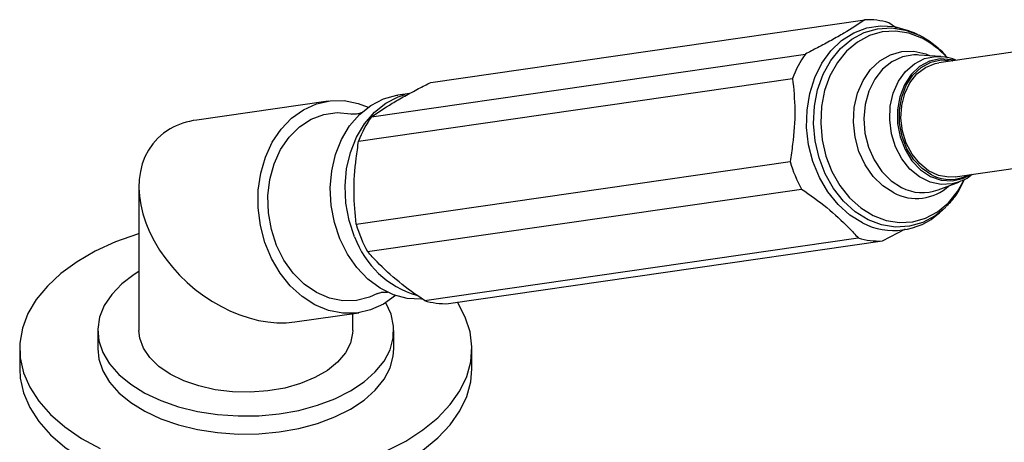
# Model space of a CAD drawing. Units: millimetres. Extents: x 5 to 995, y 5 to 995.
# Drawn here: x 72 to 132, y 800 to 826 of the extents above; entities that cross this region are included whole.
import ezdxf

# ---------------------------------------------------------------- set-up
doc = ezdxf.new("R2010")
doc.units = ezdxf.units.MM

msp = doc.modelspace()

# ---------------------------------------------------------------- linework, layer by layer
at = {"color": 7, "linetype": 'Continuous', "lineweight": 25}
for p, q in [((97.458, 821.969), (123.843, 825.776)), ((125.768, 825.263), (125.309, 825.591)), ((127.049, 824.881), (126.801, 824.997)), ((127.049, 824.881), (127.144, 824.835)), ((135.844, 824.245), (128.349, 823.164)), ((93.852, 819.887), (120.237, 823.694)), ((127.131, 823.634), (127.063, 823.638)), ((128.465, 823.538), (127.131, 823.634)), ((128.465, 823.538), (128.54, 823.531)), ((93.072, 818.405), (119.457, 822.212)), ((91.222, 820.838), (83.226, 819.684)), ((96.183, 821.301), (95.455, 821.196)), ((129.348, 816.235), (136.844, 817.317)), ((92.924, 813.352), (119.309, 817.159)), ((79.713, 815.628), (79.713, 806.893)), ((93.612, 811.685), (119.997, 815.492)), ((128.313, 815.441), (129.566, 815.91)), ((128.382, 814.039), (128.587, 814.221)), ((128.77, 814.393), (128.587, 814.221)), ((124.921, 812.334), (126.324, 813.073)), ((97.069, 808.712), (123.454, 812.519)), ((98.536, 808.527), (124.921, 812.334)), ((89.201, 807.411), (93.078, 807.971)), ((92.713, 806.893), (92.713, 807.918)), ((77.213, 806.893), (77.213, 805.791)), ((95.213, 805.791), (95.213, 806.893)), ((72.463, 805.791), (72.463, 804.566)), ((99.963, 804.566), (99.963, 805.791))]:
    msp.add_line(p, q, dxfattribs=at)
at = {"color": 7, "linetype": 'Continuous', "lineweight": 25, "flags": 128}
for points in [[(123.716, 813.427), (122.937, 813.909), (122.227, 814.543), (121.605, 815.31), (121.09, 816.189), (120.696, 817.155), (120.435, 818.178), (120.314, 819.231), (120.337, 820.283), (120.502, 821.303), (120.806, 822.263), (121.239, 823.133), (121.79, 823.891), (122.441, 824.513), (123.175, 824.982), (123.971, 825.284), (124.804, 825.411), (125.653, 825.359), (126.491, 825.129), (126.801, 824.997)], [(127.935, 816.337), (127.342, 816.728), (126.826, 817.269), (126.412, 817.931), (126.12, 818.682), (125.967, 819.484), (125.958, 820.298), (126.096, 821.081), (126.372, 821.795), (126.773, 822.404), (127.279, 822.878), (127.865, 823.192), (128.501, 823.332), (129.155, 823.289), (129.18, 823.284)], [(129.348, 816.235), (128.956, 816.214), (128.331, 816.322), (127.731, 816.599), (127.188, 817.032), (126.727, 817.599), (126.374, 818.271), (126.144, 819.014), (126.05, 819.792), (126.096, 820.566), (126.28, 821.296), (126.593, 821.945), (127.019, 822.483), (127.537, 822.88), (128.121, 823.118), (128.349, 823.164)], [(94.586, 808.497), (93.796, 808.141), (92.961, 807.956), (92.104, 807.946), (91.249, 808.113), (90.418, 808.451), (89.634, 808.952), (88.919, 809.602), (88.292, 810.382), (87.771, 811.272), (87.368, 812.248), (87.097, 813.282), (86.963, 814.347), (86.97, 815.414), (87.119, 816.453), (87.405, 817.436), (87.82, 818.337), (88.354, 819.13), (88.991, 819.794), (89.714, 820.311), (90.504, 820.668), (91.339, 820.853), (92.195, 820.862), (93.051, 820.696), (93.658, 820.467)], [(91.928, 812.459), (91.596, 813.455), (91.4, 814.497), (91.347, 815.553), (91.438, 816.593), (91.67, 817.588), (92.036, 818.509), (92.527, 819.329), (93.127, 820.025), (93.82, 820.576), (94.586, 820.968), (95.402, 821.188), (95.455, 821.196)], [(92.828, 812.589), (92.495, 813.585), (92.3, 814.626), (92.247, 815.683), (92.337, 816.723), (92.569, 817.718), (92.936, 818.639), (93.426, 819.459), (94.027, 820.155), (94.72, 820.706), (95.485, 821.098), (95.897, 821.232)], [(88.084, 812.057), (87.765, 813.028), (87.586, 814.043), (87.555, 815.07), (87.671, 816.075), (87.93, 817.026), (88.326, 817.894), (88.844, 818.649), (89.469, 819.267), (90.18, 819.73), (90.954, 820.021), (91.767, 820.132), (92.592, 820.058), (92.653, 820.046)], [(79.713, 812.785), (79.624, 812.757), (78.291, 812.278), (77.062, 811.715), (75.951, 811.074), (74.975, 810.364), (74.145, 809.595), (73.473, 808.776), (72.966, 807.918), (72.633, 807.032), (72.476, 806.131), (72.498, 805.224), (72.7, 804.326), (73.077, 803.446), (73.626, 802.597), (74.338, 801.789), (75.206, 801.034), (76.217, 800.34), (77.358, 799.718)], [(96.892, 808.789), (96.873, 808.788), (96.025, 808.836), (95.186, 809.061), (94.38, 809.457), (93.632, 810.013), (92.961, 810.712), (92.388, 811.536), (91.928, 812.459)], [(94.223, 809.133), (93.739, 808.911), (92.943, 808.709), (92.121, 808.691), (91.299, 808.855), (90.506, 809.199), (89.765, 809.709), (89.1, 810.371), (88.534, 811.162), (88.084, 812.057)], [(79.713, 810.487), (79.421, 810.302), (78.665, 809.723), (78.057, 809.089), (77.607, 808.412), (77.324, 807.706), (77.215, 806.984), (77.28, 806.26), (77.52, 805.548), (77.929, 804.863), (78.499, 804.217), (79.219, 803.623), (80.075, 803.093), (81.051, 802.637), (82.127, 802.264), (83.283, 801.98), (84.496, 801.793), (85.742, 801.704), (86.998, 801.717), (88.238, 801.831), (89.439, 802.042), (90.577, 802.349), (91.63, 802.744), (92.577, 803.219)], [(95.31, 809.016), (95.309, 809.015), (94.586, 808.497)], [(92.577, 803.219), (93.401, 803.766), (94.085, 804.374), (94.616, 805.031), (94.983, 805.724), (95.179, 806.44), (95.201, 807.165), (95.048, 807.884), (94.725, 808.581)], [(95.936, 800.178), (96.981, 800.854), (97.886, 801.595), (98.638, 802.39), (99.228, 803.23), (99.649, 804.103), (99.895, 804.998), (99.962, 805.904), (99.85, 806.808), (99.56, 807.699), (99.096, 808.565), (99.07, 808.604)], [(92.713, 806.893), (92.708, 806.738), (92.575, 806.123), (92.269, 805.529), (91.797, 804.972), (91.173, 804.468), (90.414, 804.03), (89.541, 803.669), (88.576, 803.397), (87.547, 803.22), (86.482, 803.144), (85.409, 803.169), (84.359, 803.297), (83.359, 803.522), (82.436, 803.839), (81.617, 804.24), (80.923, 804.713), (80.374, 805.245), (79.984, 805.822), (79.763, 806.429), (79.713, 806.893)], [(77.213, 805.791), (77.28, 805.157), (77.52, 804.446), (77.929, 803.761), (78.499, 803.115), (79.219, 802.521), (80.075, 801.991), (81.051, 801.535), (82.127, 801.161), (83.283, 800.878), (84.496, 800.69), (85.742, 800.602), (86.998, 800.615), (88.238, 800.728), (89.439, 800.94), (90.577, 801.246), (91.63, 801.641), (92.577, 802.117)], [(92.577, 802.117), (93.401, 802.664), (94.085, 803.272), (94.616, 803.929), (94.983, 804.622), (95.179, 805.338), (95.213, 805.791)], [(72.463, 804.566), (72.498, 804), (72.7, 803.101), (73.077, 802.221), (73.626, 801.372), (74.338, 800.564), (75.206, 799.809), (76.217, 799.116), (77.358, 798.493), (78.615, 797.95), (79.971, 797.493), (81.408, 797.129), (82.908, 796.861), (84.451, 796.694), (86.017, 796.629), (87.585, 796.668), (89.136, 796.81), (90.649, 797.052), (92.103, 797.393), (93.481, 797.828), (94.764, 798.35), (95.936, 798.953)], [(95.936, 798.953), (96.981, 799.629), (97.886, 800.37), (98.638, 801.166), (99.228, 802.005), (99.649, 802.879), (99.895, 803.774), (99.963, 804.566)], [(94.764, 799.575), (95.936, 800.178), (95.936, 800.178)]]:
    msp.add_lwpolyline(points, dxfattribs=at)
at = {"color": 8, "linetype": 'Continuous', "lineweight": 25, "flags": 128}
for points in [[(128.587, 814.221), (128.134, 813.868), (127.374, 813.46), (126.561, 813.228), (125.718, 813.178), (124.872, 813.312), (124.047, 813.626), (123.27, 814.11), (122.563, 814.749), (121.948, 815.525), (121.445, 816.413), (121.067, 817.387), (120.827, 818.417), (120.732, 819.472), (120.784, 820.519), (120.983, 821.527), (121.322, 822.466), (121.791, 823.306), (122.375, 824.022), (123.057, 824.592), (123.817, 825), (124.63, 825.232), (125.473, 825.282), (126.319, 825.149), (127.049, 824.881)], [(127.327, 824.651), (126.535, 824.952), (125.721, 825.081), (124.912, 825.033), (124.13, 824.81), (123.4, 824.418), (122.745, 823.87), (122.183, 823.181), (121.733, 822.374), (121.407, 821.473), (121.216, 820.504), (121.166, 819.497), (121.257, 818.484), (121.488, 817.494), (121.851, 816.559), (122.335, 815.705), (122.925, 814.96), (123.605, 814.345), (124.352, 813.88), (125.144, 813.578), (125.957, 813.45), (126.767, 813.498), (127.549, 813.721), (128.278, 814.113), (128.934, 814.661), (129.495, 815.349), (129.9, 816.057)], [(125.613, 815.25), (124.95, 815.677), (124.36, 816.257), (123.869, 816.965), (123.496, 817.772), (123.256, 818.647), (123.16, 819.552), (123.211, 820.45), (123.408, 821.306), (123.742, 822.084), (124.199, 822.751), (124.761, 823.281), (125.405, 823.653), (126.104, 823.85), (126.831, 823.865), (127.554, 823.697), (127.828, 823.583)], [(127.063, 823.638), (126.837, 823.639), (126.148, 823.521), (125.503, 823.226), (124.931, 822.766), (124.455, 822.161), (124.098, 821.439), (123.875, 820.629), (123.794, 819.768), (123.861, 818.894), (124.072, 818.044), (124.417, 817.255), (124.882, 816.563), (125.447, 815.997), (126.086, 815.583)], [(129.605, 815.925), (129.164, 815.796), (128.492, 815.759), (127.819, 815.903), (127.177, 816.223), (126.597, 816.703), (126.105, 817.32), (125.724, 818.046), (125.473, 818.847), (125.363, 819.686), (125.399, 820.522), (125.579, 821.318), (125.895, 822.036), (126.333, 822.642), (126.871, 823.108), (127.485, 823.412), (128.146, 823.54), (128.465, 823.538)], [(129.297, 823.3), (129.092, 823.351), (128.425, 823.395), (127.777, 823.252), (127.179, 822.932), (126.663, 822.449), (126.254, 821.827), (125.972, 821.099), (125.832, 820.3), (125.84, 819.47), (125.997, 818.652), (126.294, 817.886), (126.717, 817.21), (127.244, 816.659), (127.848, 816.26), (128.501, 816.033), (129.168, 815.989), (129.816, 816.132), (130.296, 816.372)]]:
    msp.add_lwpolyline(points, dxfattribs=at)
at = {"color": 7, "linetype": 'Continuous', "lineweight": 25}
for centre, radius, start, end in [((124.026, 821.324), 4.455, 73.26049, 92.36117), ((125.508, 819.976), 6.45, 144.7951, 159.70957), ((99.123, 816.168), 6.45, 144.7951, 159.70957), ((127.044, 819.372), 8.045, 195.97349, 208.84127), ((129.041, 818.453), 2.387, 242.42077, 298.50923), ((125.608, 817.096), 4.128, 242.71876, 312.22777), ((100.658, 815.565), 8.045, 195.97349, 208.84127), ((98.222, 814.529), 5.732, 199.78521, 253.50258), ((124.737, 816.786), 4.455, 253.26049, 272.36117), ((98.352, 812.979), 4.455, 253.26049, 272.36117)]:
    msp.add_arc(centre, radius, start, end, dxfattribs=at)
at = {"color": 8, "linetype": 'Continuous', "lineweight": 25}
for centre, radius, start, end in [((124.975, 820.06), 5.159, 41.59033, 62.86962), ((126.976, 817.887), 2.968, 242.66561, 312.127), ((127.36, 818.026), 2.756, 242.4597, 290.23479)]:
    msp.add_arc(centre, radius, start, end, dxfattribs=at)
at = {"color": 7, "linetype": 'Continuous', "lineweight": 25}
for start_param, end_param in [(2.594954, 2.902833), (2.902833, 5.736546)]:
    msp.add_ellipse((86.213, 813.548), major_axis=(5.553, -4.809), ratio=0.70259, start_param=start_param, end_param=end_param, dxfattribs=at)
for points, knots in [([(123.843, 825.776), (123.445, 825.509), (122.84, 825.105), (121.826, 824.524), (121.023, 824.098), (120.483, 823.821), (120.237, 823.694)], [0, 0, 0, 0, 0.404017, 0.613529, 0.823396, 1, 1, 1, 1]), ([(128.873, 823.459), (128.849, 823.49), (128.634, 823.778), (128.133, 824.215), (127.565, 824.618), (127.225, 824.793), (127.151, 824.831)], [0, 0, 0, 0, 0.051506, 0.469482, 0.885482, 1, 1, 1, 1]), ([(129.389, 823.314), (129.327, 823.341), (129.06, 823.458), (128.772, 823.496), (128.553, 823.525)], [0, 0, 0, 0, 0.235291, 1, 1, 1, 1]), ([(119.457, 822.212), (119.521, 821.571), (119.649, 820.268), (119.519, 818.54), (119.362, 817.508), (119.309, 817.159)], [0, 0, 0, 0, 0.390585, 0.794018, 1, 1, 1, 1]), ([(93.852, 819.887), (94.25, 820.153), (94.854, 820.558), (95.869, 821.139), (96.672, 821.565), (97.211, 821.842), (97.458, 821.969)], [0, 0, 0, 0, 0.404017, 0.613529, 0.823396, 1, 1, 1, 1]), ([(93.249, 820.134), (93.245, 820.131), (93.234, 820.123), (93.064, 820.056), (92.839, 820.024), (92.675, 820.041), (92.666, 820.043), (92.664, 820.044)], [0, 0, 0, 0, 0.1642, 0.398606, 0.69768, 0.92948, 1, 1, 1, 1]), ([(92.924, 813.352), (92.861, 813.993), (92.733, 815.296), (92.863, 817.024), (93.02, 818.056), (93.072, 818.405)], [0, 0, 0, 0, 0.390585, 0.794018, 1, 1, 1, 1]), ([(128.773, 814.421), (128.869, 814.51), (129.177, 814.797), (129.572, 815.352), (129.812, 815.85), (129.92, 816.074)], [0, 0, 0, 0, 0.198478, 0.638515, 1, 1, 1, 1]), ([(129.607, 815.946), (129.727, 815.989), (130.008, 816.088), (130.244, 816.277), (130.378, 816.384)], [0, 0, 0, 0, 0.4296685, 1, 1, 1, 1]), ([(119.997, 815.492), (120.526, 815.12), (121.601, 814.363), (122.695, 813.342), (123.262, 812.727), (123.454, 812.519)], [0, 0, 0, 0, 0.3905849, 0.7940183, 1, 1, 1, 1]), ([(97.069, 808.712), (96.54, 809.084), (95.465, 809.841), (94.37, 810.862), (93.803, 811.477), (93.612, 811.685)], [0, 0, 0, 0, 0.390585, 0.794018, 1, 1, 1, 1]), ([(94.233, 809.138), (94.233, 809.139), (94.236, 809.14), (94.367, 809.199), (94.585, 809.239), (94.794, 809.229), (94.818, 809.221), (94.829, 809.218)], [0, 0, 0, 0, 0.0376749, 0.2636368, 0.5452249, 0.8024007, 1, 1, 1, 1])]:
    msp.add_open_spline(points, degree=3, knots=knots, dxfattribs=at)

doc.saveas('drawing.dxf')
